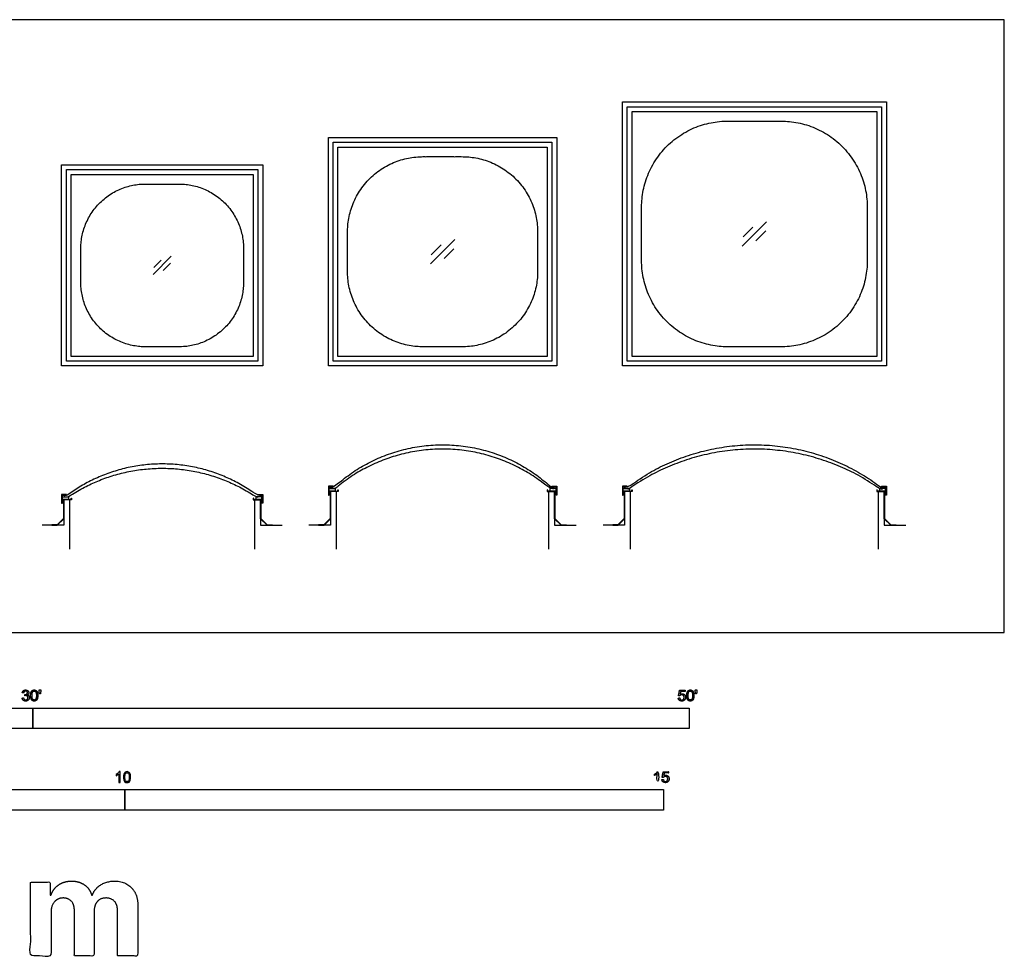
# Model space of a CAD drawing. Units: metres. Extents: x 0 to 18.2, y -3 to 5.7.
# Drawn here: x 9 to 18.2, y -3 to 5.7 of the extents above; entities that cross this region are included whole.
import ezdxf

# ---------------------------------------------------------------- set-up
doc = ezdxf.new("R2010")
doc.units = ezdxf.units.M
for name, color, linetype, true_color in [('2D$AG-BUILDINGS', 7, 'Continuous', 0x66ccff), ('2D$AG-DETAILS', 7, 'Continuous', 0x66ffff), ('2D$AG-DETAILS-DIAGRAM', 7, 'Continuous', 0xccff66), ('2D$AG-DIAGRAM', 7, 'Continuous', 0xfecc66), ('2D$N-SYMB', 7, 'Continuous', 0x800040), ('2D$X-DIMENSIONS.COM', 7, 'Continuous', 0x800080), ('2D$X-VPRT', 7, 'Continuous', 0xfb02ff)]:
    doc.layers.add(name, color=color, linetype=linetype, true_color=true_color)

msp = doc.modelspace()

# ---------------------------------------------------------------- linework, layer by layer
at = {"layer": '2D$AG-BUILDINGS'}
for points in [[(14.6202, 2.4753), (14.6202, 4.9264), (17.0713, 4.9264), (17.0713, 2.4753)], [(14.6646, 2.5198), (14.6646, 4.882), (17.0268, 4.882), (17.0268, 2.5198)], [(11.8897, 2.4753), (11.8897, 4.5962), (14.0106, 4.5962), (14.0106, 2.4753)], [(11.9341, 2.5198), (11.9341, 4.5518), (13.9661, 4.5518), (13.9661, 2.5198)], [(9.4132, 2.4753), (9.4132, 4.3422), (11.2801, 4.3422), (11.2801, 2.4753)], [(9.4576, 2.5198), (9.4576, 4.2978), (11.2356, 4.2978), (11.2356, 2.5198)], [(9.4576, 1.2827), (9.4132, 1.2827), (9.4132, 1.2001), (9.4202, 1.2001), (9.4202, 1.2757), (9.4576, 1.2757)], [(11.2356, 1.2827), (11.2801, 1.2827), (11.2801, 1.2001), (11.2731, 1.2001), (11.2731, 1.2757), (11.2356, 1.2757)], [(11.7994, 0.9969), (11.8494, 0.9969), (11.9094, 1.0569), (11.9094, 1.3085), (11.9064, 1.3085), (11.9064, 1.0581), (11.8482, 0.9999), (11.7994, 0.9999)], [(11.9341, 1.3589), (11.8897, 1.3589), (11.8897, 1.2763), (11.8967, 1.2763), (11.8967, 1.3519), (11.9341, 1.3519)], [(11.8967, 1.3369), (11.9538, 1.3369), (11.9538, 1.3115), (11.8967, 1.3115)], [(11.8967, 1.289), (11.8967, 1.3115), (11.9767, 1.3115), (11.9767, 1.3242), (11.9797, 1.3242), (11.9797, 1.3085), (11.8997, 1.3085), (11.8997, 1.289)], [(14.0036, 1.289), (14.0036, 1.3115), (13.9236, 1.3115), (13.9236, 1.3242), (13.9206, 1.3242), (13.9206, 1.3085), (14.0006, 1.3085), (14.0006, 1.289)], [(14.0036, 1.3369), (13.9464, 1.3369), (13.9464, 1.3115), (14.0036, 1.3115)], [(13.9661, 1.3589), (14.0106, 1.3589), (14.0106, 1.2763), (14.0036, 1.2763), (14.0036, 1.3519), (13.9661, 1.3519)], [(14.1009, 0.9969), (14.0509, 0.9969), (13.9909, 1.0569), (13.9909, 1.3085), (13.9939, 1.3085), (13.9939, 1.0581), (14.0521, 0.9999), (14.1009, 0.9999)], [(14.5299, 0.9969), (14.5799, 0.9969), (14.6399, 1.0569), (14.6399, 1.3085), (14.6369, 1.3085), (14.6369, 1.0581), (14.5787, 0.9999), (14.5299, 0.9999)], [(14.6646, 1.3589), (14.6202, 1.3589), (14.6202, 1.2763), (14.6272, 1.2763), (14.6272, 1.3519), (14.6646, 1.3519)], [(14.6272, 1.3369), (14.6843, 1.3369), (14.6843, 1.3115), (14.6272, 1.3115)], [(14.6272, 1.289), (14.6272, 1.3115), (14.7072, 1.3115), (14.7072, 1.3242), (14.7102, 1.3242), (14.7102, 1.3085), (14.6302, 1.3085), (14.6302, 1.289)], [(17.0643, 1.289), (17.0643, 1.3115), (16.9843, 1.3115), (16.9843, 1.3242), (16.9813, 1.3242), (16.9813, 1.3085), (17.0613, 1.3085), (17.0613, 1.289)], [(17.0643, 1.3369), (17.0071, 1.3369), (17.0071, 1.3115), (17.0643, 1.3115)], [(17.0268, 1.3589), (17.0713, 1.3589), (17.0713, 1.2763), (17.0643, 1.2763), (17.0643, 1.3519), (17.0268, 1.3519)], [(17.1616, 0.9969), (17.1116, 0.9969), (17.0516, 1.0569), (17.0516, 1.3085), (17.0546, 1.3085), (17.0546, 1.0581), (17.1128, 0.9999), (17.1616, 0.9999)], [(9.3229, 0.9969), (9.3729, 0.9969), (9.4329, 1.0569), (9.4329, 1.2323), (9.4299, 1.2323), (9.4299, 1.0581), (9.3717, 0.9999), (9.3229, 0.9999)], [(9.4202, 1.2607), (9.4773, 1.2607), (9.4773, 1.2353), (9.4202, 1.2353)], [(9.4202, 1.2128), (9.4202, 1.2353), (9.5002, 1.2353), (9.5002, 1.248), (9.5032, 1.248), (9.5032, 1.2323), (9.4232, 1.2323), (9.4232, 1.2128)], [(11.2731, 1.2128), (11.2731, 1.2353), (11.1931, 1.2353), (11.1931, 1.248), (11.1901, 1.248), (11.1901, 1.2323), (11.2701, 1.2323), (11.2701, 1.2128)], [(11.2731, 1.2607), (11.2159, 1.2607), (11.2159, 1.2353), (11.2731, 1.2353)], [(11.3704, 0.9969), (11.3204, 0.9969), (11.2604, 1.0569), (11.2604, 1.2323), (11.2634, 1.2323), (11.2634, 1.0581), (11.3216, 0.9999), (11.3704, 0.9999)]]:
    msp.add_lwpolyline(points, close=True, dxfattribs=at)
for points, weights, knots in [([(13.9571, 1.3519), (12.9501, 2.274), (11.9431, 1.3519), (11.9263, 1.3519), (11.9094, 1.3519), (11.9094, 1.3444), (11.9094, 1.3369), (11.9312, 1.3369), (11.9529, 1.3369), (11.9562, 1.3396), (12.9501, 2.1747), (13.9441, 1.3396), (13.9473, 1.3369), (13.9691, 1.3369), (13.9909, 1.3369), (13.9909, 1.3444), (13.9909, 1.3519), (13.974, 1.3519), (13.9571, 1.3519)], [0.994210449561, 0.733245915035, 0.994210449561, 0.994210449561, 0.994210449561, 0.994210449561, 0.994210449561, 0.994210449561, 0.994210449561, 0.993209151254, 0.759686355889, 0.993209151254, 0.994210449561, 0.994210449561, 0.994210449561, 0.994210449561, 0.994210449561, 0.994210449561, 0.994210449561], [23.213819, 23.213819, 23.213819, 64.56228, 64.56228, 67.934769, 67.934769, 69.434769, 69.434769, 73.789164, 73.789164, 73.955764, 112.97544, 113.14204, 113.14204, 117.496435, 117.496435, 118.996435, 118.996435, 122.368924, 122.368924, 122.368924]), ([(17.0174, 1.3519), (15.8457, 2.233), (14.6741, 1.3519), (14.657, 1.3519), (14.6399, 1.3519), (14.6399, 1.3444), (14.6399, 1.3369), (14.6618, 1.3369), (14.6837, 1.3369), (14.6868, 1.339), (15.8457, 2.1442), (17.0046, 1.339), (17.0077, 1.3369), (17.0296, 1.3369), (17.0516, 1.3369), (17.0516, 1.3444), (17.0516, 1.3519), (17.0345, 1.3519), (17.0174, 1.3519)], [0.995723463847, 0.795808098976, 0.995723463847, 0.995723463847, 0.995723463847, 0.995723463847, 0.995723463847, 0.995723463847, 0.995723463847, 0.99514255206, 0.816782712062, 0.99514255206, 0.995723463847, 0.995723463847, 0.995723463847, 0.995723463847, 0.995723463847, 0.995723463847, 0.995723463847], [25.898704, 25.898704, 25.898704, 61.877394, 61.877394, 65.292589, 65.292589, 66.792589, 66.792589, 71.177418, 71.177418, 71.287529, 105.204831, 105.314942, 105.314942, 109.69977, 109.69977, 111.19977, 111.19977, 114.614965, 114.614965, 114.614965]), ([(9.4657, 1.2757), (10.3466, 1.9256), (11.2276, 1.2757), (11.244, 1.2757), (11.2604, 1.2757), (11.2604, 1.2682), (11.2604, 1.2607), (11.2391, 1.2607), (11.2178, 1.2607), (11.2141, 1.2631), (10.3466, 1.837), (9.4792, 1.2631), (9.4754, 1.2607), (9.4542, 1.2607), (9.4329, 1.2607), (9.4329, 1.2682), (9.4329, 1.2757), (9.4493, 1.2757), (9.4657, 1.2757)], [0.994398587391, 0.800189532337, 0.994398587391, 0.994398587391, 0.994398587391, 0.994398587391, 0.994398587391, 0.994398587391, 0.994398587391, 0.99353372056, 0.827923373866, 0.99353372056, 0.994398587391, 0.994398587391, 0.994398587391, 0.994398587391, 0.994398587391, 0.994398587391, 0.994398587391], [-237.166102, -237.166102, -237.166102, -201.714392, -201.714392, -198.434881, -198.434881, -196.934881, -196.934881, -192.681353, -192.681353, -192.511781, -159.873271, -159.7037, -159.7037, -155.450172, -155.450172, -153.950172, -153.950172, -150.670661, -150.670661, -150.670661])]:
    msp.add_rational_spline(points, weights, degree=2, knots=knots, dxfattribs=at)
at = {"layer": '2D$AG-DETAILS'}
for p, q in [((15.7412, 3.6734), (15.8316, 3.7638)), ((15.9503, 3.7283), (15.8599, 3.6379)), ((12.8456, 3.5083), (12.936, 3.5987)), ((13.0547, 3.5632), (12.9643, 3.4728)), ((10.2682, 3.3882), (10.336, 3.456)), ((10.425, 3.4294), (10.3572, 3.3616))]:
    msp.add_line(p, q, dxfattribs=at)
for points in [[(15.7326, 3.5877), (15.9589, 3.814)], [(12.837, 3.4226), (13.0633, 3.6489)], [(10.2618, 3.3239), (10.4315, 3.4936)]]:
    msp.add_lwpolyline(points, dxfattribs=at)
at = {"layer": '2D$AG-DETAILS-DIAGRAM'}
for points in [[(14.7091, 2.5642), (14.7091, 4.8375), (16.9824, 4.8375), (16.9824, 2.5642)], [(11.9786, 2.5642), (11.9786, 4.5073), (13.9217, 4.5073), (13.9217, 2.5642)], [(9.5021, 2.5642), (9.5021, 4.2533), (11.1912, 4.2533), (11.1912, 2.5642)]]:
    msp.add_lwpolyline(points, close=True, dxfattribs=at)
for points, knots in [([(14.798, 3.4531), (14.798, 2.6531), (15.598, 2.6531), (15.8457, 2.6531), (16.0935, 2.6531), (16.8935, 2.6531), (16.8935, 3.4531), (16.8935, 3.7009), (16.8935, 3.9486), (16.8935, 4.7486), (16.0935, 4.7486), (15.8457, 4.7486), (15.598, 4.7486), (14.798, 4.7486), (14.798, 3.9486), (14.798, 3.7009), (14.798, 3.4531)], [0, 0, 0, 125.663706, 125.663706, 175.213706, 175.213706, 300.877412, 300.877412, 350.427412, 350.427412, 476.091118, 476.091118, 525.641118, 525.641118, 651.304825, 651.304825, 700.854825, 700.854825, 700.854825]), ([(12.0675, 3.3531), (12.0675, 2.6531), (12.7675, 2.6531), (12.9501, 2.6531), (13.1328, 2.6531), (13.8328, 2.6531), (13.8328, 3.3531), (13.8328, 3.5358), (13.8328, 3.7184), (13.8328, 4.4184), (13.1328, 4.4184), (12.9501, 4.4184), (12.7675, 4.4184), (12.0675, 4.4184), (12.0675, 3.7184), (12.0675, 3.5358), (12.0675, 3.3531)], [0, 0, 0, 109.955743, 109.955743, 146.485743, 146.485743, 256.441486, 256.441486, 292.971486, 292.971486, 402.927229, 402.927229, 439.457229, 439.457229, 549.412972, 549.412972, 585.942972, 585.942972, 585.942972]), ([(9.591, 3.2531), (9.591, 2.6531), (10.191, 2.6531), (10.3466, 2.6531), (10.5023, 2.6531), (11.1023, 2.6531), (11.1023, 3.2531), (11.1023, 3.4088), (11.1023, 3.5644), (11.1023, 4.1644), (10.5023, 4.1644), (10.3466, 4.1644), (10.191, 4.1644), (9.591, 4.1644), (9.591, 3.5644), (9.591, 3.4088), (9.591, 3.2531)], [0, 0, 0, 94.24778, 94.24778, 125.37778, 125.37778, 219.625559, 219.625559, 250.755559, 250.755559, 345.003339, 345.003339, 376.133339, 376.133339, 470.381118, 470.381118, 501.511118, 501.511118, 501.511118])]:
    msp.add_rational_spline(points, [1, 0.707106781187, 1, 1, 1, 0.707106781187, 1, 1, 1, 0.707106781187, 1, 1, 1, 0.707106781187, 1, 1, 1], degree=2, knots=knots, dxfattribs=at)
at = {"layer": '2D$AG-DIAGRAM'}
for points in [[(11.9642, 0.7745), (11.9642, 1.3085), (11.9094, 1.3085), (11.9094, 0.9969), (11.7094, 0.9969)], [(13.936, 0.7745), (13.936, 1.3085), (13.9909, 1.3085), (13.9909, 0.9969), (14.1909, 0.9969)], [(14.6948, 0.7745), (14.6948, 1.3085), (14.6399, 1.3085), (14.6399, 0.9969), (14.4399, 0.9969)], [(16.9967, 0.7745), (16.9967, 1.3085), (17.0516, 1.3085), (17.0516, 0.9969), (17.2516, 0.9969)], [(9.4877, 0.7745), (9.4877, 1.2323), (9.4329, 1.2323), (9.4329, 0.9969), (9.2329, 0.9969)], [(11.2055, 0.7745), (11.2055, 1.2323), (11.2604, 1.2323), (11.2604, 0.9969), (11.4604, 0.9969)]]:
    msp.add_lwpolyline(points, dxfattribs=at)
at = {"layer": '2D$N-SYMB'}
for points in [[(6.096, -0.8913), (6.096, -0.7008), (9.144, -0.7008), (9.144, -0.8913)], [(9.144, -0.8913), (9.144, -0.7008), (15.24, -0.7008), (15.24, -0.8913)], [(5, -1.6486), (5, -1.4581), (10, -1.4581), (10, -1.6486)], [(10, -1.6486), (10, -1.4581), (15, -1.4581), (15, -1.6486)]]:
    msp.add_lwpolyline(points, close=True, dxfattribs=at)
for points, degree, knots in [([(9.0464, -0.6081), (9.0476, -0.6208), (9.0564, -0.6287), (9.0653, -0.6367), (9.0786, -0.6367), (9.0935, -0.6367), (9.1032, -0.6274), (9.1129, -0.6182), (9.1129, -0.6049), (9.1129, -0.5951), (9.1079, -0.5885), (9.1029, -0.582), (9.0939, -0.5799), (9.1008, -0.5767), (9.1043, -0.5713), (9.1079, -0.5659), (9.1079, -0.5593), (9.1079, -0.5524), (9.1042, -0.5462), (9.1005, -0.5401), (9.0935, -0.5365), (9.0865, -0.5329), (9.0782, -0.5329), (9.0661, -0.5329), (9.058, -0.5398), (9.0499, -0.5467), (9.0476, -0.5593), (9.0539, -0.5604), (9.0601, -0.5615), (9.0615, -0.5523), (9.0663, -0.5478), (9.0712, -0.5432), (9.0784, -0.5432), (9.0858, -0.5432), (9.0904, -0.5477), (9.0951, -0.5522), (9.0951, -0.559), (9.0951, -0.5677), (9.0887, -0.5719), (9.0823, -0.576), (9.0744, -0.576), (9.0736, -0.576), (9.0723, -0.5759), (9.0716, -0.5813), (9.071, -0.5868), (9.0762, -0.5854), (9.0798, -0.5854), (9.0884, -0.5854), (9.094, -0.591), (9.0996, -0.5966), (9.0996, -0.6052), (9.0996, -0.6142), (9.0936, -0.6203), (9.0875, -0.6264), (9.0787, -0.6264), (9.0713, -0.6264), (9.0661, -0.6217), (9.061, -0.617), (9.0588, -0.6064), (9.0526, -0.6072), (9.0464, -0.6081)], 2, [-43, -43, -43, -42, -42, -41, -41, -40, -40, -39, -39, -38, -38, -37, -37, -36, -36, -35, -35, -34, -34, -33, -33, -32, -32, -31, -31, -30, -30, -29, -29, -28, -28, -27, -27, -26, -26, -25, -25, -24, -24, -23, -23, -22, -22, -21, -21, -20, -20, -19, -19, -18, -18, -17, -17, -16, -16, -15, -15, -14, -14, -13, -13, -13]), ([(9.1252, -0.5848), (9.1252, -0.6134), (9.1352, -0.6261), (9.1436, -0.6366), (9.1583, -0.6366), (9.1694, -0.6366), (9.1767, -0.6306), (9.1841, -0.6246), (9.1877, -0.6137), (9.1914, -0.6027), (9.1914, -0.5848), (9.1914, -0.5697), (9.1891, -0.5608), (9.1868, -0.5519), (9.1828, -0.5457), (9.1788, -0.5395), (9.1726, -0.5362), (9.1665, -0.5329), (9.1583, -0.5329), (9.1472, -0.5329), (9.1399, -0.5389), (9.1326, -0.5448), (9.1289, -0.5558), (9.1252, -0.5668), (9.1252, -0.5848)], 2, [-12, -12, -12, -11, -11, -10, -10, -9, -9, -8, -8, -7, -7, -6, -6, -5, -5, -4, -4, -3, -3, -2, -2, -1, -1, 0, 0, 0]), ([(9.138, -0.5848), (9.138, -0.6098), (9.1439, -0.6181), (9.1497, -0.6264), (9.1583, -0.6264), (9.1669, -0.6264), (9.1727, -0.6181), (9.1786, -0.6097), (9.1786, -0.5848), (9.1786, -0.5597), (9.1727, -0.5515), (9.1669, -0.5433), (9.1582, -0.5433), (9.1496, -0.5433), (9.1444, -0.5505), (9.138, -0.5598), (9.138, -0.5848)], 2, [0, 0, 0, 1, 1, 2, 2, 3, 3, 4, 4, 5, 5, 6, 6, 7, 7, 8, 8, 8]), ([(9.2076, -0.5693), (9.2114, -0.5693), (9.2153, -0.5693), (9.217, -0.5598), (9.2186, -0.5503), (9.2186, -0.5418), (9.2186, -0.5334), (9.2115, -0.5334), (9.2044, -0.5334), (9.2044, -0.5418), (9.2044, -0.5503), (9.206, -0.5598), (9.2076, -0.5693)], 2, [-6, -6, -6, -5, -5, -4, -4, -3, -3, -2, -2, -1, -1, 0, 0, 0]), ([(15.1386, -0.6083), (15.1399, -0.6211), (15.1486, -0.6289), (15.1574, -0.6366), (15.1712, -0.6366), (15.1881, -0.6366), (15.1979, -0.6243), (15.2059, -0.6142), (15.2059, -0.6005), (15.2059, -0.586), (15.1968, -0.5768), (15.1877, -0.5676), (15.1744, -0.5676), (15.1643, -0.5676), (15.1552, -0.5739), (15.1579, -0.5603), (15.1606, -0.5466), (15.1809, -0.5466), (15.2012, -0.5466), (15.2012, -0.5407), (15.2012, -0.5347), (15.1759, -0.5347), (15.1507, -0.5347), (15.1458, -0.5608), (15.1408, -0.5869), (15.1467, -0.5876), (15.1525, -0.5884), (15.1553, -0.584), (15.1602, -0.5813), (15.165, -0.5786), (15.171, -0.5786), (15.1807, -0.5786), (15.1867, -0.5847), (15.1927, -0.5909), (15.1927, -0.6016), (15.1927, -0.6128), (15.1865, -0.6196), (15.1802, -0.6264), (15.1712, -0.6264), (15.1638, -0.6264), (15.1585, -0.6215), (15.1532, -0.6167), (15.1517, -0.6072), (15.1452, -0.6077), (15.1386, -0.6083)], 2, [-29, -29, -29, -28, -28, -27, -27, -26, -26, -25, -25, -24, -24, -23, -23, -22, -22, -21, -21, -20, -20, -19, -19, -18, -18, -17, -17, -16, -16, -15, -15, -14, -14, -13, -13, -12, -12, -11, -11, -10, -10, -9, -9, -8, -8, -7, -7, -7]), ([(15.2175, -0.5848), (15.2175, -0.6134), (15.2276, -0.6261), (15.2359, -0.6366), (15.2506, -0.6366), (15.2618, -0.6366), (15.2691, -0.6306), (15.2764, -0.6246), (15.28, -0.6137), (15.2837, -0.6027), (15.2837, -0.5848), (15.2837, -0.5697), (15.2814, -0.5608), (15.2791, -0.5519), (15.2751, -0.5457), (15.2711, -0.5395), (15.2649, -0.5362), (15.2588, -0.5329), (15.2506, -0.5329), (15.2395, -0.5329), (15.2322, -0.5389), (15.2249, -0.5448), (15.2212, -0.5558), (15.2175, -0.5668), (15.2175, -0.5848)], 2, [-12, -12, -12, -11, -11, -10, -10, -9, -9, -8, -8, -7, -7, -6, -6, -5, -5, -4, -4, -3, -3, -2, -2, -1, -1, 0, 0, 0]), ([(15.2303, -0.5848), (15.2303, -0.6098), (15.2362, -0.6181), (15.242, -0.6264), (15.2506, -0.6264), (15.2592, -0.6264), (15.2651, -0.6181), (15.2709, -0.6097), (15.2709, -0.5848), (15.2709, -0.5597), (15.2651, -0.5515), (15.2592, -0.5433), (15.2505, -0.5433), (15.2419, -0.5433), (15.2368, -0.5505), (15.2303, -0.5598), (15.2303, -0.5848)], 2, [0, 0, 0, 1, 1, 2, 2, 3, 3, 4, 4, 5, 5, 6, 6, 7, 7, 8, 8, 8]), ([(15.2999, -0.5693), (15.3038, -0.5693), (15.3076, -0.5693), (15.3093, -0.5598), (15.3109, -0.5503), (15.3109, -0.5418), (15.3109, -0.5334), (15.3038, -0.5334), (15.2967, -0.5334), (15.2967, -0.5418), (15.2967, -0.5503), (15.2983, -0.5598), (15.2999, -0.5693)], 2, [-6, -6, -6, -5, -5, -4, -4, -3, -3, -2, -2, -1, -1, 0, 0, 0]), ([(9.9565, -1.3922), (9.9525, -1.3922), (9.9485, -1.3922), (9.9445, -1.3922), (9.9445, -1.366), (9.9445, -1.3399), (9.9445, -1.3138), (9.9415, -1.3169), (9.9373, -1.3199), (9.9325, -1.3223), (9.9276, -1.3253), (9.9234, -1.3277), (9.9198, -1.3289), (9.9198, -1.3249), (9.9198, -1.3209), (9.9198, -1.3169), (9.9264, -1.3138), (9.9325, -1.3096), (9.9379, -1.3054), (9.9427, -1.3006), (9.9463, -1.2964), (9.9487, -1.2916), (9.9513, -1.2916), (9.9539, -1.2916), (9.9565, -1.2916), (9.9565, -1.3251), (9.9565, -1.3586), (9.9565, -1.3922)], 3, [0, 0, 0, 0, 1, 1, 1, 2, 2, 2, 3, 3, 3, 4, 4, 4, 5, 5, 5, 6, 6, 6, 7, 7, 7, 8, 8, 8, 9, 9, 9, 9]), ([(9.9879, -1.3428), (9.9879, -1.3313), (9.9891, -1.3217), (9.9915, -1.3144), (9.9945, -1.3072), (9.9981, -1.3018), (10.0029, -1.2976), (10.0072, -1.294), (10.0138, -1.2916), (10.021, -1.2916), (10.0264, -1.2916), (10.0306, -1.2928), (10.0349, -1.2952), (10.0391, -1.297), (10.0421, -1.3006), (10.0451, -1.3042), (10.0475, -1.3084), (10.0499, -1.3132), (10.0511, -1.3193), (10.0529, -1.3253), (10.0535, -1.3331), (10.0535, -1.3428), (10.0535, -1.3548), (10.0523, -1.3644), (10.0499, -1.3717), (10.0475, -1.3789), (10.0439, -1.3843), (10.0391, -1.3885), (10.0343, -1.3922), (10.0282, -1.3934), (10.021, -1.3934), (10.0114, -1.3934), (10.0035, -1.3909), (9.9981, -1.3837), (9.9915, -1.3753), (9.9879, -1.362), (9.9879, -1.3428)], 3, [0, 0, 0, 0, 1, 1, 1, 2, 2, 2, 3, 3, 3, 4, 4, 4, 5, 5, 5, 6, 6, 6, 7, 7, 7, 8, 8, 8, 9, 9, 9, 10, 10, 10, 11, 11, 11, 12, 12, 12, 12]), ([(10.0005, -1.3428), (10.0005, -1.3596), (10.0029, -1.3705), (10.0065, -1.3759), (10.0102, -1.3813), (10.015, -1.3843), (10.021, -1.3843), (10.0264, -1.3843), (10.0312, -1.3813), (10.0349, -1.3759), (10.0391, -1.3705), (10.0409, -1.3596), (10.0409, -1.3428), (10.0409, -1.3265), (10.0391, -1.3156), (10.0349, -1.3102), (10.0312, -1.3048), (10.0264, -1.3018), (10.0204, -1.3018), (10.015, -1.3018), (10.0108, -1.3042), (10.0072, -1.309), (10.0029, -1.315), (10.0005, -1.3265), (10.0005, -1.3428)], 3, [0, 0, 0, 0, 1, 1, 1, 2, 2, 2, 3, 3, 3, 4, 4, 4, 5, 5, 5, 6, 6, 6, 7, 7, 7, 8, 8, 8, 8]), ([(14.9423, -1.3127), (14.9423, -1.3524), (14.9423, -1.3922), (14.9486, -1.3922), (14.9548, -1.3922), (14.9548, -1.3412), (14.9548, -1.2902), (14.9508, -1.2902), (14.9468, -1.2902), (14.9435, -1.2968), (14.9357, -1.3038), (14.9278, -1.3108), (14.9174, -1.3157), (14.9174, -1.3217), (14.9174, -1.3277), (14.9232, -1.3256), (14.9305, -1.3213), (14.9378, -1.317), (14.9423, -1.3127)], 2, [0, 0, 0, 0.130311, 0.130311, 0.150761, 0.150761, 0.317996, 0.317996, 0.331175, 0.331175, 1.331175, 1.331175, 2.331175, 2.331175, 3.331175, 3.331175, 4.331175, 4.331175, 5.331175, 5.331175, 5.331175]), ([(14.9867, -1.3656), (14.988, -1.3784), (14.9967, -1.3861), (15.0055, -1.3939), (15.0193, -1.3939), (15.0362, -1.3939), (15.046, -1.3816), (15.054, -1.3715), (15.054, -1.3577), (15.054, -1.3433), (15.0449, -1.334), (15.0357, -1.3248), (15.0225, -1.3248), (15.0124, -1.3248), (15.0033, -1.3312), (15.006, -1.3176), (15.0087, -1.3039), (15.029, -1.3039), (15.0493, -1.3039), (15.0493, -1.298), (15.0493, -1.292), (15.024, -1.292), (14.9988, -1.292), (14.9938, -1.3181), (14.9889, -1.3442), (14.9948, -1.3449), (15.0006, -1.3457), (15.0034, -1.3413), (15.0083, -1.3386), (15.0131, -1.3358), (15.0191, -1.3358), (15.0288, -1.3358), (15.0348, -1.342), (15.0408, -1.3482), (15.0408, -1.3588), (15.0408, -1.3701), (15.0346, -1.3768), (15.0283, -1.3836), (15.0193, -1.3836), (15.0119, -1.3836), (15.0066, -1.3788), (15.0013, -1.374), (14.9998, -1.3645), (14.9933, -1.365), (14.9867, -1.3656)], 2, [-29, -29, -29, -28, -28, -27, -27, -26, -26, -25, -25, -24, -24, -23, -23, -22, -22, -21, -21, -20, -20, -19, -19, -18, -18, -17, -17, -16, -16, -15, -15, -14, -14, -13, -13, -12, -12, -11, -11, -10, -10, -9, -9, -8, -8, -7, -7, -7])]:
    msp.add_open_spline(points, degree=degree, knots=knots, dxfattribs=at)
at = {"layer": '2D$X-DIMENSIONS.COM'}
msp.add_open_spline([(9.3141, -2.4376), (9.3101, -2.4376), (9.3061, -2.4376), (9.3061, -2.3771), (9.3061, -2.3166), (9.2154, -2.3166), (9.1248, -2.3166), (9.1248, -2.6595), (9.1248, -3.0024), (9.2199, -3.0024), (9.315, -3.0024), (9.315, -2.7966), (9.315, -2.5908), (9.315, -2.5528), (9.3297, -2.5245), (9.3445, -2.4961), (9.3697, -2.4803), (9.3949, -2.4644), (9.4266, -2.4644), (9.4735, -2.4644), (9.5023, -2.4943), (9.5311, -2.5243), (9.5311, -2.5747), (9.5311, -2.7886), (9.5311, -3.0024), (9.6233, -3.0024), (9.7155, -3.0024), (9.7155, -2.793), (9.7155, -2.5836), (9.7155, -2.5301), (9.7445, -2.4972), (9.7735, -2.4644), (9.8253, -2.4644), (9.8709, -2.4644), (9.9012, -2.493), (9.9316, -2.5216), (9.9316, -2.5787), (9.9316, -2.7906), (9.9316, -3.0024), (10.0265, -3.0024), (10.1214, -3.0024), (10.1214, -2.7718), (10.1214, -2.5412), (10.1214, -2.4296), (10.0613, -2.3687), (10.0013, -2.3077), (9.9053, -2.3077), (9.8298, -2.3077), (9.7747, -2.3432), (9.7195, -2.3787), (9.6985, -2.4376), (9.695, -2.4376), (9.6914, -2.4376), (9.6749, -2.3778), (9.6253, -2.3428), (9.5758, -2.3077), (9.5052, -2.3077), (9.4356, -2.3077), (9.3855, -2.3425), (9.3355, -2.3774), (9.3141, -2.4376)], degree=2, knots=[0, 0, 0, 0.017578, 0.017578, 0.282227, 0.282227, 0.678711, 0.678711, 2.178711, 2.178711, 2.594727, 2.594727, 3.495117, 3.495117, 4.495117, 4.495117, 5.495117, 5.495117, 6.495117, 6.495117, 7.495117, 7.495117, 8.495117, 8.495117, 9.495117, 9.495117, 10.495117, 10.495117, 11.495117, 11.495117, 12.495117, 12.495117, 13.495117, 13.495117, 14.495117, 14.495117, 15.495117, 15.495117, 16.495117, 16.495117, 17.495117, 17.495117, 18.495117, 18.495117, 19.495117, 19.495117, 20.495117, 20.495117, 21.495117, 21.495117, 22.495117, 22.495117, 23.495117, 23.495117, 24.495117, 24.495117, 25.495117, 25.495117, 26.495117, 26.495117, 27.495117, 27.495117, 27.495117], dxfattribs=at)
at = {"layer": '2D$X-VPRT'}
msp.add_lwpolyline([(0, 0), (18.166, 0), (18.166, 5.6901), (0, 5.6901)], close=True, dxfattribs=at)

doc.saveas('drawing.dxf')
